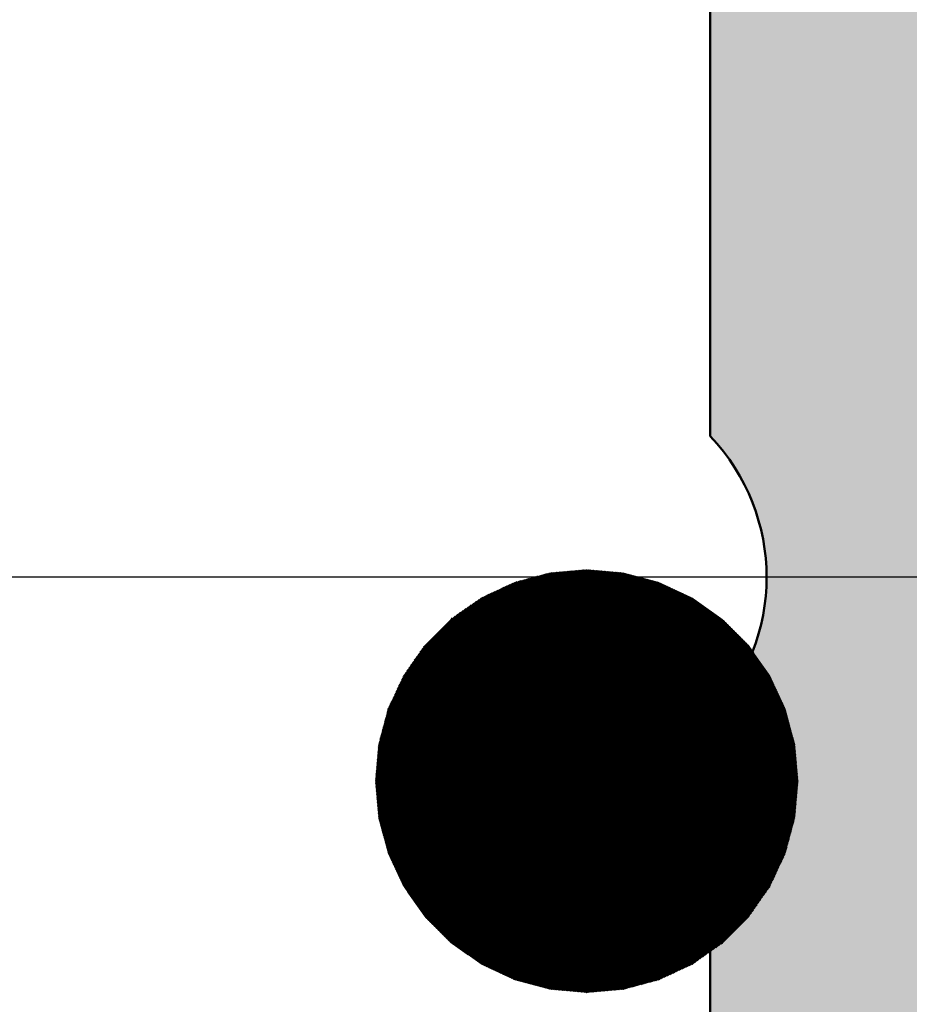
# Model space of a CAD drawing. Units: millimetres. Extents: x 54 to 1613, y 34 to 538.
# Drawn here: x 1524 to 1527, y 124 to 127 of the extents above; entities that cross this region are included whole.
import ezdxf

# ---------------------------------------------------------------- set-up
doc = ezdxf.new("R2010")
doc.units = ezdxf.units.MM
doc.linetypes.add('CENTER', pattern=[50.8, 31.75, -6.35, 6.35, -6.35])
doc.layers.add('0S-Alu contour', color=7, linetype='Continuous', lineweight=50)
doc.layers.add('0S-Alu hatch', color=252, linetype='Continuous', lineweight=25)
doc.layers.add('200', color=7, linetype='Continuous', true_color=0xffffff)
pattern_1 = [(225, (1846.058575, 196.6702336), (0.001414213562, -0.001414213562), [])]
pattern_2 = [(225, (1846.058575, 196.6702336), (0.001414213562, -0.001414213562), [])]
pattern_3 = [(225, (1846.058575, 196.6702336), (0.001414213562, -0.001414213562), [])]
pattern_4 = [(225, (1846.058575, 196.6702336), (0.001414213562, -0.001414213562), [])]
pattern_5 = [(225, (1846.058575, 196.6702336), (0.001414213562, -0.001414213562), [])]
pattern_6 = [(225, (1846.058575, 196.6702336), (0.001414213562, -0.001414213562), [])]

# ---------------------------------------------------------------- blocks, each defined once
blk = doc.blocks.new('506630__F5D9C7F9_D0A9_4E1B_81BA_E773A87C82B7_')
at = {"layer": '0S-Alu hatch'}
h = blk.add_hatch(color=256, dxfattribs=at)
edge = h.paths.add_edge_path()
edge.add_arc((2.4, 48.1), 0.5, 90, 180)
edge.add_line((1.9, 48.1), (1.9, 47.2))
edge.add_line((1.9, 47.2), (1.3, 47.2))
edge.add_line((1.3, 47.2), (0.2, 48.3))
edge.add_line((0.2, 48.3), (0.2, 50.3))
edge.add_arc((0.1, 50.5828), 0.3, 289.4712, 360)
edge.add_line((0.4, 50.5828), (0.4, 51.0172))
edge.add_arc((0.1, 51.0172), 0.3, 0, 70.5288)
edge.add_line((0.2, 51.3), (0.2, 53.2))
edge.add_ellipse((0.5, 53.2), major_axis=(-0.3, 0), ratio=1, start_angle=270, end_angle=360, ccw=False)
edge.add_line((0.5, 53.5), (1.49, 53.5))
edge.add_ellipse((1.49, 53.2), major_axis=(-0.3, 0), ratio=1, start_angle=180, end_angle=270, ccw=False)
edge.add_line((1.79, 53.2), (1.79, 50.5))
edge.add_arc((1.99, 50.5), 0.2, 180, 270)
edge.add_line((1.99, 50.3), (6.2, 50.3))
edge.add_arc((6.2, 50.8), 0.5, 270, 360)
edge.add_line((6.7, 50.8), (6.7, 51.5))
edge.add_line((6.7, 51.5), (5.3185, 53.8928))
edge.add_ellipse((5.4381, 53.9619), major_axis=(-0.1381, 0), ratio=1, start_angle=-97.1014, end_angle=30, ccw=False)
edge.add_ellipse((4.8371, 49.1373), major_axis=(-5, 0), ratio=1, start_angle=256.7251, end_angle=262.8986, ccw=False)
edge.add_arc((6.1, 54.4903), 0.5, 256.7251, 360)
edge.add_line((6.6, 54.4903), (6.6, 55.2))
edge.add_ellipse((7.1, 55.2), major_axis=(-0.5, 0), ratio=1, start_angle=270, end_angle=360, ccw=False)
edge.add_line((7.1, 55.7), (43.6746, 55.7))
edge.add_arc((43.6746, 56.2), 0.5, 270, 297.4903)
edge.add_ellipse((46.2134, 51.321), major_axis=(-5, 0), ratio=1, start_angle=275.3286, end_angle=297.4903, ccw=False)
edge.add_ellipse((45.7619, 56.1619), major_axis=(-0.1381, 0), ratio=1, start_angle=150, end_angle=275.3286, ccw=False)
edge.add_line((45.8815, 56.0928), (44.5, 53.7))
edge.add_line((44.5, 53.7), (44.5, 53))
edge.add_arc((45, 53), 0.5, 180, 270)
edge.add_line((45, 52.5), (49.21, 52.5))
edge.add_arc((49.21, 52.7), 0.2, 270, 360)
edge.add_line((49.41, 52.7), (49.41, 55.4))
edge.add_ellipse((49.71, 55.4), major_axis=(-0.3, 0), ratio=1, start_angle=270, end_angle=360, ccw=False)
edge.add_line((49.71, 55.7), (50.7, 55.7))
edge.add_ellipse((50.7, 55.4), major_axis=(-0.3, 0), ratio=1, start_angle=180, end_angle=270, ccw=False)
edge.add_line((51, 55.4), (51, 53.5))
edge.add_arc((51.1, 53.2172), 0.3, 109.4712, 180)
edge.add_line((50.8, 53.2172), (50.8, 52.7828))
edge.add_arc((51.1, 52.7828), 0.3, 180, 250.5288)
edge.add_line((51, 52.5), (55, 52.5))
edge.add_ellipse((55, 52), major_axis=(-0.5, 0), ratio=1, start_angle=180, end_angle=270, ccw=False)
edge.add_line((55.5, 52), (55.5, 45.5))
edge.add_arc((56.025, 45), 0.725, 136.3972, 223.6028)
edge.add_line((55.5, 44.5), (55.5, 37.5))
edge.add_arc((55.6, 37.2172), 0.3, 109.4712, 180)
edge.add_line((55.3, 37.2172), (55.3, 36.7828))
edge.add_arc((55.6, 36.7828), 0.3, 180, 250.5288)
edge.add_line((55.5, 36.5), (55.5, 34.6))
edge.add_ellipse((55.2, 34.6), major_axis=(-0.3, 0), ratio=1, start_angle=90, end_angle=180, ccw=False)
edge.add_line((55.2, 34.3), (54.21, 34.3))
edge.add_ellipse((54.21, 34.6), major_axis=(-0.3, 0), ratio=1, start_angle=0, end_angle=90, ccw=False)
edge.add_line((53.91, 34.6), (53.91, 37.3))
edge.add_arc((53.71, 37.3), 0.2, 0, 90)
edge.add_line((53.71, 37.5), (49.5, 37.5))
edge.add_arc((49.5, 37), 0.5, 90, 180)
edge.add_line((49, 37), (49, 36.3))
edge.add_line((49, 36.3), (50.3815, 33.9072))
edge.add_ellipse((50.2619, 33.8381), major_axis=(-0.1381, 0), ratio=1, start_angle=84.6714, end_angle=210, ccw=False)
edge.add_ellipse((50.7134, 38.679), major_axis=(-5, 0), ratio=1, start_angle=62.5097, end_angle=84.6714, ccw=False)
edge.add_arc((48.1746, 33.8), 0.5, 62.5097, 90)
edge.add_line((48.1746, 34.3), (7.1, 34.3))
edge.add_ellipse((7.1, 34.8), major_axis=(-0.5, 0), ratio=1, start_angle=0, end_angle=90, ccw=False)
edge.add_line((6.6, 34.8), (6.6, 35.5097))
edge.add_arc((6.1, 35.5097), 0.5, 0, 103.2749)
edge.add_ellipse((4.8371, 40.8627), major_axis=(-5, 0), ratio=1, start_angle=97.1014, end_angle=103.2749, ccw=False)
edge.add_ellipse((5.4381, 36.0381), major_axis=(-0.1381, 0), ratio=1, start_angle=-30, end_angle=97.1014, ccw=False)
edge.add_line((5.3185, 36.1072), (6.7, 38.5))
edge.add_line((6.7, 38.5), (6.7, 39.2))
edge.add_arc((6.2, 39.2), 0.5, 0, 90)
edge.add_line((6.2, 39.7), (1.99, 39.7))
edge.add_arc((1.99, 39.5), 0.2, 90, 180)
edge.add_line((1.79, 39.5), (1.79, 36.8))
edge.add_ellipse((1.49, 36.8), major_axis=(-0.3, 0), ratio=1, start_angle=90, end_angle=180, ccw=False)
edge.add_line((1.49, 36.5), (0.5, 36.5))
edge.add_ellipse((0.5, 36.8), major_axis=(-0.3, 0), ratio=1, start_angle=0, end_angle=90, ccw=False)
edge.add_line((0.2, 36.8), (0.2, 38.7))
edge.add_arc((0.1, 38.9828), 0.3, 289.4712, 360)
edge.add_line((0.4, 38.9828), (0.4, 39.4172))
edge.add_arc((0.1, 39.4172), 0.3, 0, 70.5288)
edge.add_line((0.2, 39.7), (0.2, 41.7))
edge.add_line((0.2, 41.7), (1.3, 42.8))
edge.add_line((1.3, 42.8), (1.9, 42.8))
edge.add_line((1.9, 42.8), (1.9, 41.9))
edge.add_arc((2.4, 41.9), 0.5, 180, 270)
edge.add_line((2.4, 41.4), (6.4, 41.4))
edge.add_arc((6.4, 41.9), 0.5, 270, 360)
edge.add_line((6.9, 41.9), (6.9, 44.5))
edge.add_arc((6.375, 45), 0.725, 316.3972, 403.6028)
edge.add_line((6.9, 45.5), (6.9, 48.1))
edge.add_arc((6.4, 48.1), 0.5, 0, 90)
edge.add_line((6.4, 48.6), (2.4, 48.6))
edge = h.paths.add_edge_path()
edge.add_arc((41.8, 36.5), 0.5, 270, 360)
edge.add_line((42.3, 36.5), (42.3, 53.5))
edge.add_arc((41.8, 53.5), 0.5, 0, 90)
edge.add_line((41.8, 54), (8.9, 54))
edge.add_arc((8.9, 53.5), 0.5, 90, 180)
edge.add_line((8.4, 53.5), (8.4, 36.5))
edge.add_arc((8.9, 36.5), 0.5, 180, 270)
edge.add_line((8.9, 36), (41.8, 36))
edge = h.paths.add_edge_path()
edge.add_arc((53, 50.2), 0.5, 0, 90)
edge.add_line((53, 50.7), (44.5, 50.7))
edge.add_arc((44.5, 50.2), 0.5, 90, 180)
edge.add_line((44, 50.2), (44, 45.5))
edge.add_arc((44.525, 45), 0.725, 136.3972, 223.6028)
edge.add_line((44, 44.5), (44, 36.5))
edge.add_arc((44.5, 36.5), 0.5, 180, 270)
edge.add_line((44.5, 36), (46.8, 36))
edge.add_arc((46.8, 36.5), 0.5, 270, 360)
edge.add_line((47.3, 36.5), (47.3, 38.3))
edge.add_ellipse((48.3, 38.3), major_axis=(-1, 0), ratio=1, start_angle=270, end_angle=360, ccw=False)
edge.add_line((48.3, 39.3), (53, 39.3))
edge.add_arc((53, 39.8), 0.5, 270, 360)
edge.add_line((53.5, 39.8), (53.5, 50.2))
at = {"layer": '0S-Alu contour', "color": 7}
for points in [[(55.5, 52), (55.5, 45.5)], [(55.5, 44.5), (55.5, 37.5)]]:
    blk.add_lwpolyline(points, dxfattribs=at)
blk.add_arc((56.025, 45), 0.725, 136.3972, 223.6028, dxfattribs=at)
blk = doc.blocks.new('507570__772CC9BE_E664_45E2_B672_72FB9F8D9BE8_')
at = {"layer": '0S-Alu contour', "color": 7}
blk.add_blockref('506630__F5D9C7F9_D0A9_4E1B_81BA_E773A87C82B7_', (0, 0), dxfattribs=at)

msp = doc.modelspace()

# ---------------------------------------------------------------- hatches: boundary and pattern name
at = {"layer": '200', "linetype": 'Continuous'}
h = msp.add_hatch(dxfattribs=at)
h.set_pattern_fill('ANSI31', color=2, scale=0.002, angle=225, style=0, pattern_type=0)
h.set_pattern_definition(pattern_5)
h.paths.add_polyline_path([(1525.5906, 124.5722), (1525.4603, 125.3108), (1525.334, 125.277)], flags=0)
h = msp.add_hatch(dxfattribs=at)
h.set_pattern_fill('ANSI31', color=2, scale=0.002, angle=225, style=0, pattern_type=0)
h.set_pattern_definition(pattern_4)
h.paths.add_polyline_path([(1525.5906, 124.5722), (1525.5906, 125.3222), (1525.4603, 125.3108)], flags=0)
h = msp.add_hatch(dxfattribs=at)
h.set_pattern_fill('ANSI31', color=2, scale=0.002, angle=225, style=0, pattern_type=0)
h.set_pattern_definition(pattern_4)
h.paths.add_polyline_path([(1525.5906, 124.5722), (1525.7208, 125.3108), (1525.5906, 125.3222)], flags=0)
h = msp.add_hatch(dxfattribs=at)
h.set_pattern_fill('ANSI31', color=2, scale=0.002, angle=225, style=0, pattern_type=0)
h.set_pattern_definition(pattern_4)
h.paths.add_polyline_path([(1525.5906, 124.5722), (1525.8471, 125.277), (1525.7208, 125.3108)], flags=0)
h = msp.add_hatch(dxfattribs=at)
h.set_pattern_fill('ANSI31', color=2, scale=0.002, angle=225, style=0, pattern_type=0)
h.set_pattern_definition(pattern_5)
h.paths.add_polyline_path([(1525.5906, 124.5722), (1525.334, 125.277), (1525.2156, 125.2217)], flags=0)
h = msp.add_hatch(dxfattribs=at)
h.set_pattern_fill('ANSI31', color=2, scale=0.002, angle=225, style=0, pattern_type=0)
h.set_pattern_definition(pattern_4)
h.paths.add_polyline_path([(1525.5906, 124.5722), (1525.9656, 125.2217), (1525.8471, 125.277)], flags=0)
h = msp.add_hatch(dxfattribs=at)
h.set_pattern_fill('ANSI31', color=2, scale=0.002, angle=225, style=0, pattern_type=0)
h.set_pattern_definition(pattern_5)
h.paths.add_polyline_path([(1525.5906, 124.5722), (1525.2156, 125.2217), (1525.1085, 125.1468)], flags=0)
h = msp.add_hatch(dxfattribs=at)
h.set_pattern_fill('ANSI31', color=2, scale=0.002, angle=225, style=0, pattern_type=0)
h.set_pattern_definition(pattern_4)
h.paths.add_polyline_path([(1525.5906, 124.5722), (1526.0726, 125.1468), (1525.9656, 125.2217)], flags=0)
h = msp.add_hatch(dxfattribs=at)
h.set_pattern_fill('ANSI31', color=2, scale=0.002, angle=225, style=0, pattern_type=0)
h.set_pattern_definition(pattern_5)
h.paths.add_polyline_path([(1525.5906, 124.5722), (1525.1085, 125.1468), (1525.016, 125.0543)], flags=0)
h = msp.add_hatch(dxfattribs=at)
h.set_pattern_fill('ANSI31', color=2, scale=0.002, angle=225, style=0, pattern_type=0)
h.set_pattern_definition(pattern_4)
h.paths.add_polyline_path([(1525.5906, 124.5722), (1526.1651, 125.0543), (1526.0726, 125.1468)], flags=0)
h = msp.add_hatch(dxfattribs=at)
h.set_pattern_fill('ANSI31', color=2, scale=0.002, angle=225, style=0, pattern_type=0)
h.set_pattern_definition(pattern_5)
h.paths.add_polyline_path([(1525.5906, 124.5722), (1525.016, 125.0543), (1524.941, 124.9472)], flags=0)
h = msp.add_hatch(dxfattribs=at)
h.set_pattern_fill('ANSI31', color=2, scale=0.002, angle=225, style=0, pattern_type=0)
h.set_pattern_definition(pattern_4)
h.paths.add_polyline_path([(1525.5906, 124.5722), (1526.2401, 124.9472), (1526.1651, 125.0543)], flags=0)
h = msp.add_hatch(dxfattribs=at)
h.set_pattern_fill('ANSI31', color=2, scale=0.002, angle=225, style=0, pattern_type=0)
h.set_pattern_definition(pattern_5)
h.paths.add_polyline_path([(1525.5906, 124.5722), (1524.941, 124.9472), (1524.8858, 124.8287)], flags=0)
h = msp.add_hatch(dxfattribs=at)
h.set_pattern_fill('ANSI31', color=2, scale=0.002, angle=225, style=0, pattern_type=0)
h.set_pattern_definition(pattern_4)
h.paths.add_polyline_path([(1525.5906, 124.5722), (1526.2953, 124.8287), (1526.2401, 124.9472)], flags=0)
h = msp.add_hatch(dxfattribs=at)
h.set_pattern_fill('ANSI31', color=2, scale=0.002, angle=225, style=0, pattern_type=0)
h.set_pattern_definition(pattern_6)
h.paths.add_polyline_path([(1525.5906, 124.5722), (1524.8858, 124.8287), (1524.8519, 124.7025)], flags=0)
h = msp.add_hatch(dxfattribs=at)
h.set_pattern_fill('ANSI31', color=2, scale=0.002, angle=225, style=0, pattern_type=0)
h.set_pattern_definition(pattern_3)
h.paths.add_polyline_path([(1525.5906, 124.5722), (1526.3292, 124.7025), (1526.2953, 124.8287)], flags=0)
h = msp.add_hatch(dxfattribs=at)
h.set_pattern_fill('ANSI31', color=2, scale=0.002, angle=225, style=0, pattern_type=0)
h.set_pattern_definition(pattern_6)
h.paths.add_polyline_path([(1525.5906, 124.5722), (1524.8519, 124.7025), (1524.8406, 124.5722)], flags=0)
h = msp.add_hatch(dxfattribs=at)
h.set_pattern_fill('ANSI31', color=2, scale=0.002, angle=225, style=0, pattern_type=0)
h.set_pattern_definition(pattern_3)
h.paths.add_polyline_path([(1525.5906, 124.5722), (1526.3406, 124.5722), (1526.3292, 124.7025)], flags=0)
h = msp.add_hatch(dxfattribs=at)
h.set_pattern_fill('ANSI31', color=2, scale=0.002, angle=225, style=0, pattern_type=0)
h.set_pattern_definition(pattern_1)
h.paths.add_polyline_path([(1525.5906, 124.5722), (1524.8406, 124.5722), (1524.8519, 124.442)], flags=0)
h = msp.add_hatch(dxfattribs=at)
h.set_pattern_fill('ANSI31', color=2, scale=0.002, angle=225, style=0, pattern_type=0)
h.set_pattern_definition(pattern_1)
h.paths.add_polyline_path([(1525.5906, 124.5722), (1524.8519, 124.442), (1524.8858, 124.3157)], flags=0)
h = msp.add_hatch(dxfattribs=at)
h.set_pattern_fill('ANSI31', color=2, scale=0.002, angle=225, style=0, pattern_type=0)
h.set_pattern_definition(pattern_1)
h.paths.add_polyline_path([(1525.5906, 124.5722), (1524.8858, 124.3157), (1524.941, 124.1972)], flags=0)
h = msp.add_hatch(dxfattribs=at)
h.set_pattern_fill('ANSI31', color=2, scale=0.002, angle=225, style=0, pattern_type=0)
h.set_pattern_definition(pattern_1)
h.paths.add_polyline_path([(1525.5906, 124.5722), (1524.941, 124.1972), (1525.016, 124.0901)], flags=0)
h = msp.add_hatch(dxfattribs=at)
h.set_pattern_fill('ANSI31', color=2, scale=0.002, angle=225, style=0, pattern_type=0)
h.set_pattern_definition(pattern_2)
h.paths.add_polyline_path([(1525.5906, 124.5722), (1525.016, 124.0901), (1525.1085, 123.9977)], flags=0)
h = msp.add_hatch(dxfattribs=at)
h.set_pattern_fill('ANSI31', color=2, scale=0.002, angle=225, style=0, pattern_type=0)
h.set_pattern_definition(pattern_2)
h.paths.add_polyline_path([(1525.5906, 124.5722), (1525.1085, 123.9977), (1525.2156, 123.9227)], flags=0)
h = msp.add_hatch(dxfattribs=at)
h.set_pattern_fill('ANSI31', color=2, scale=0.002, angle=225, style=0, pattern_type=0)
h.set_pattern_definition(pattern_2)
h.paths.add_polyline_path([(1525.5906, 124.5722), (1525.2156, 123.9227), (1525.334, 123.8674)], flags=0)
h = msp.add_hatch(dxfattribs=at)
h.set_pattern_fill('ANSI31', color=2, scale=0.002, angle=225, style=0, pattern_type=0)
h.set_pattern_definition(pattern_2)
h.paths.add_polyline_path([(1525.5906, 124.5722), (1525.334, 123.8674), (1525.4603, 123.8336)], flags=0)
h = msp.add_hatch(dxfattribs=at)
h.set_pattern_fill('ANSI31', color=2, scale=0.002, angle=225, style=0, pattern_type=0)
h.set_pattern_definition(pattern_2)
h.paths.add_polyline_path([(1525.5906, 124.5722), (1525.4603, 123.8336), (1525.5906, 123.8222)], flags=0)
h = msp.add_hatch(dxfattribs=at)
h.set_pattern_fill('ANSI31', color=2, scale=0.002, angle=225, style=0, pattern_type=0)
h.set_pattern_definition(pattern_2)
h.paths.add_polyline_path([(1525.5906, 124.5722), (1525.5906, 123.8222), (1525.7208, 123.8336)], flags=0)
h = msp.add_hatch(dxfattribs=at)
h.set_pattern_fill('ANSI31', color=2, scale=0.002, angle=225, style=0, pattern_type=0)
h.set_pattern_definition(pattern_2)
h.paths.add_polyline_path([(1525.5906, 124.5722), (1525.7208, 123.8336), (1525.8471, 123.8674)], flags=0)
h = msp.add_hatch(dxfattribs=at)
h.set_pattern_fill('ANSI31', color=2, scale=0.002, angle=225, style=0, pattern_type=0)
h.set_pattern_definition(pattern_2)
h.paths.add_polyline_path([(1525.5906, 124.5722), (1525.8471, 123.8674), (1525.9656, 123.9227)], flags=0)
h = msp.add_hatch(dxfattribs=at)
h.set_pattern_fill('ANSI31', color=2, scale=0.002, angle=225, style=0, pattern_type=0)
h.set_pattern_definition(pattern_3)
h.paths.add_polyline_path([(1525.5906, 124.5722), (1525.9656, 123.9227), (1526.0726, 123.9977)], flags=0)
h = msp.add_hatch(dxfattribs=at)
h.set_pattern_fill('ANSI31', color=2, scale=0.002, angle=225, style=0, pattern_type=0)
h.set_pattern_definition(pattern_3)
h.paths.add_polyline_path([(1525.5906, 124.5722), (1526.0726, 123.9977), (1526.1651, 124.0901)], flags=0)
h = msp.add_hatch(dxfattribs=at)
h.set_pattern_fill('ANSI31', color=2, scale=0.002, angle=225, style=0, pattern_type=0)
h.set_pattern_definition(pattern_3)
h.paths.add_polyline_path([(1525.5906, 124.5722), (1526.1651, 124.0901), (1526.2401, 124.1972)], flags=0)
h = msp.add_hatch(dxfattribs=at)
h.set_pattern_fill('ANSI31', color=2, scale=0.002, angle=225, style=0, pattern_type=0)
h.set_pattern_definition(pattern_3)
h.paths.add_polyline_path([(1525.5906, 124.5722), (1526.2401, 124.1972), (1526.2953, 124.3157)], flags=0)
h = msp.add_hatch(dxfattribs=at)
h.set_pattern_fill('ANSI31', color=2, scale=0.002, angle=225, style=0, pattern_type=0)
h.set_pattern_definition(pattern_3)
h.paths.add_polyline_path([(1525.5906, 124.5722), (1526.2953, 124.3157), (1526.3292, 124.442)], flags=0)
h = msp.add_hatch(dxfattribs=at)
h.set_pattern_fill('ANSI31', color=2, scale=0.002, angle=225, style=0, pattern_type=0)
h.set_pattern_definition(pattern_3)
h.paths.add_polyline_path([(1525.5906, 124.5722), (1526.3292, 124.442), (1526.3406, 124.5722)], flags=0)

# ---------------------------------------------------------------- linework, layer by layer
at = {"layer": '200', "color": 2, "linetype": 'CENTER'}
msp.add_line((1535.5982, 125.2953), (1517.9637, 125.2953), dxfattribs=at)

# ---------------------------------------------------------------- block references
at = {"layer": '0S-Alu contour', "color": 7, "extrusion": (0, 4e-16, -1)}
msp.add_blockref('507570__772CC9BE_E664_45E2_B672_72FB9F8D9BE8_', (-1581.5288, 80.2953), dxfattribs=at)

doc.saveas('drawing.dxf')
